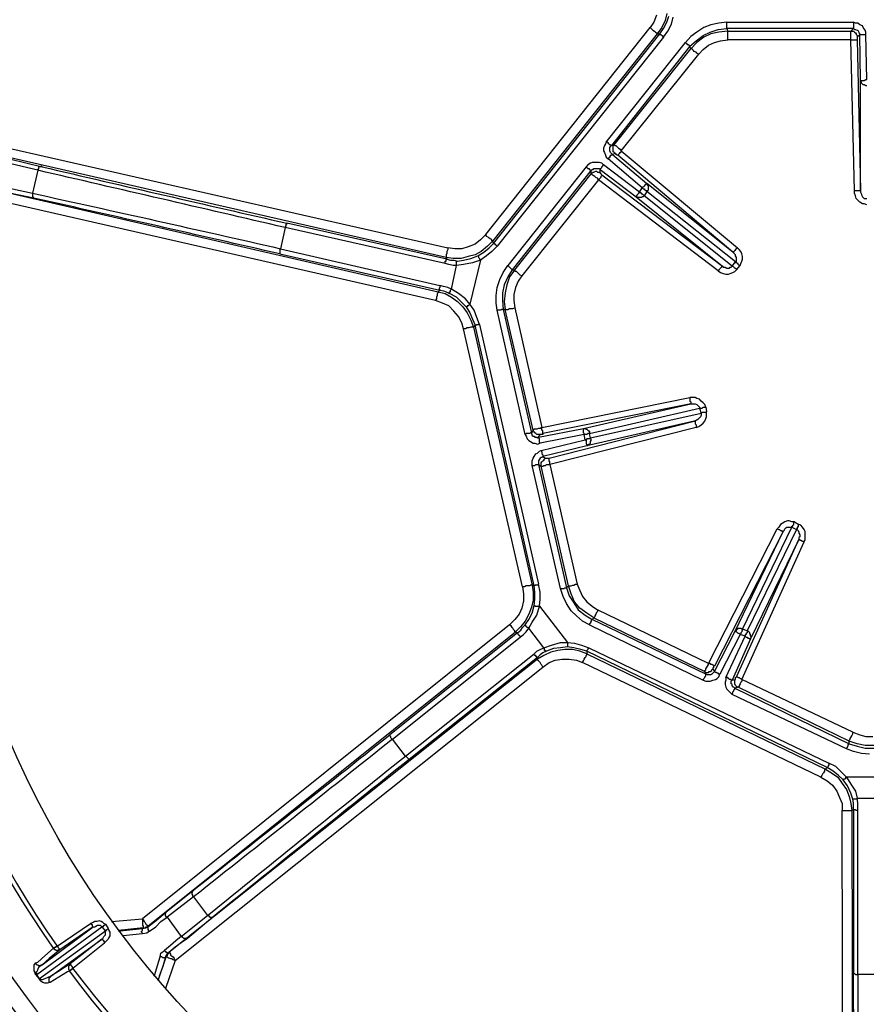
# Model space of a CAD drawing. Units: millimetres. Extents: x 213 to 1201, y -7 to 718.
# Drawn here: x 874 to 993, y 423 to 560 of the extents above; entities that cross this region are included whole.
import ezdxf

# ---------------------------------------------------------------- set-up
doc = ezdxf.new("R2010")
doc.units = ezdxf.units.MM
doc.layers.add('PDF_Geometry', color=7, linetype='Continuous')

msp = doc.modelspace()

# ---------------------------------------------------------------- linework, layer by layer
at = {"layer": 'PDF_Geometry', "lineweight": 25}
for points in [[(967.86, 680.18, 13.494171), (1018.26, 680.16)], [(974.75, 656.56, 0.884862), (975.73, 365.64)], [(933.82, 526.28), (911.45, 531.32, 0.000484), (876.92, 539.31), (876.18, 536.11), (876.18, 535.99), (876.18, 535.87), (876.18, 535.74), (876.18, 535.62), (876.3, 535.62), (876.3, 535.5), (876.42, 535.37), (876.55, 535.37), (871.88, 536.36)], [(871.63, 537.1), (876.18, 536.11, -0.001806), (910.84, 528.37), (910.72, 528.25), (910.72, 528.12), (910.72, 528), (910.72, 527.88), (910.72, 527.75), (910.72, 527.63), (933.08, 522.59), (932.84, 522.35), (933.82, 522.1), (934.68, 521.61), (935.54, 520.99), (936.28, 520.26), (936.89, 519.4), (937.39, 518.41), (937.76, 517.43), (937.63, 517.43), (937.51, 517.43), (937.39, 517.43), (937.14, 517.31), (936.89, 517.31), (936.65, 517.18), (936.4, 517.18), (936.16, 518.04), (935.67, 518.91), (935.05, 519.64), (934.31, 520.38), (933.45, 520.75), (932.47, 521.12)], [(948.33, 379.65, -0.148808), (881.83, 427.95), (886.26, 431.52), (886.26, 431.64), (886.13, 431.76), (886.01, 431.89), (885.89, 432.01), (881.46, 428.57), (881.34, 428.44), (881.34, 428.32), (881.22, 428.2), (881.22, 428.08), (881.22, 427.95), (881.22, 427.83), (881.34, 427.71), (881.34, 427.58), (881.09, 427.46), (879.87, 426.72), (878.64, 425.99), (878.27, 425.86), (877.9, 425.86), (877.65, 425.99), (877.41, 426.11), (877.28, 426.23), (877.16, 426.36), (877.16, 426.48), (876.67, 427.09), (876.55, 427.22), (876.55, 427.34), (876.42, 427.58), (876.42, 428.08), (876.42, 428.44), (876.67, 428.69), (876.92, 428.81), (877.9, 429.67), (879.13, 430.78), (879.25, 430.78), (879.25, 430.9), (879.37, 430.9), (879.5, 430.9), (879.5, 431.03), (879.62, 431.03), (879.74, 431.03), (879.74, 430.9), (879.87, 430.78), (879.87, 430.66), (879.99, 430.53), (879.87, 430.53), (879.74, 430.41), (879.62, 430.41), (879.5, 430.41), (879.37, 430.53), (879.25, 430.53), (879.25, 430.66), (879.13, 430.78, -0.151983), (853.56, 509.2)], [(859.83, 509.44), (854.18, 509.2, 0.148794), (879.62, 431.03), (884.29, 434.22)], [(888.22, 433.12), (888.84, 433.24), (890.19, 433.36), (891.54, 433.48), (891.66, 433.61), (891.79, 433.61), (891.91, 433.61), (892.03, 433.61), (892.03, 433.73), (892.16, 433.73), (892.28, 433.85), (943.65, 474.9), (943.53, 474.9), (943.53, 475.03), (943.41, 475.15), (943.29, 475.4), (943.16, 475.52), (943.04, 475.76), (942.79, 475.89), (891.54, 434.84), (891.66, 434.71), (891.79, 434.47), (891.91, 434.34), (892.03, 434.1), (892.16, 433.98), (892.28, 433.98), (892.28, 433.85), (892.28, 433.73), (892.28, 433.61), (892.28, 433.48), (892.28, 433.36), (892.4, 433.24), (892.52, 433.12), (892.16, 432.87), (891.54, 432.75), (891.54, 432.87), (891.42, 432.99), (891.42, 433.12), (891.54, 433.24), (891.54, 433.36), (891.54, 433.48), (892.03, 433.61), (892.28, 433.73), (893.26, 434.47), (894.12, 435.2), (894.86, 435.82), (898.55, 438.77), (898.55, 438.65), (898.42, 438.52), (898.42, 438.4), (898.42, 438.28), (898.55, 438.15), (898.55, 438.03), (898.67, 437.91), (900.64, 435.33, -0.001833), (928.29, 457.57), (926.45, 459.91), (944.27, 474.17), (944.76, 474.54), (945.13, 474.9), (945.5, 475.4), (945.38, 475.52), (945.25, 475.52), (945.13, 475.64), (945.13, 475.76), (945.01, 475.76), (945.01, 475.89), (945.5, 476.62), (945.99, 477.49), (946.24, 478.59), (946.36, 478.59), (946.36, 478.47), (946.48, 478.47), (946.6, 478.47), (946.73, 478.47), (946.85, 478.47), (946.97, 478.47), (947.1, 479.45), (947.1, 480.43), (946.85, 481.54)], [(946.24, 478.59), (946.36, 479.45), (946.36, 480.43), (946.24, 481.3), (945.99, 481.42), (946.11, 480.43), (946.11, 479.33), (945.87, 478.35), (945.5, 477.36), (945.01, 476.38), (944.39, 475.64), (943.65, 474.9), (943.9, 474.78), (926.08, 460.52), (926.08, 460.4), (926.2, 460.28), (926.2, 460.16), (926.32, 460.03), (926.45, 459.91, -0.000895), (898.67, 437.91), (894.98, 435.08), (894.86, 435.08), (894.86, 435.2), (894.74, 435.33), (894.74, 435.45), (894.74, 435.57), (894.74, 435.7), (894.86, 435.7), (894.86, 435.82)], [(948.2, 379.16, -0.152057), (881.34, 427.58), (881.34, 427.71), (881.46, 427.71), (881.59, 427.71), (881.59, 427.83), (881.71, 427.83), (881.83, 427.95), (881.83, 428.08), (881.71, 428.2), (881.59, 428.32), (881.59, 428.44), (881.46, 428.44), (881.46, 428.57), (879.74, 427.46), (878.76, 426.85), (885.89, 432.01), (886.01, 432.13), (886.13, 432.38), (886.26, 432.5), (886.38, 432.62), (886.38, 432.75), (886.38, 432.99), (886.38, 433.12), (877.16, 426.48)]]:
    msp.add_lwpolyline(points, format="xyb", dxfattribs=at)
msp.add_lwpolyline([(854.18, 513.01), (854.05, 513.01), (853.93, 513.01), (853.81, 513.01), (853.69, 513.01), (853.56, 513.01, -0.149939), (879.13, 591.54), (879.25, 591.42), (879.37, 591.42), (879.5, 591.3), (879.62, 591.18, 0.15102)], format="xyb", close=True, dxfattribs=at)
for points in [[(963.32, 560.94), (962.95, 559.96), (962.46, 559.22), (962.71, 558.97), (962.83, 558.85), (963.07, 558.73), (963.2, 558.6), (963.32, 558.48), (963.44, 558.36), (940.46, 529.48), (940.34, 529.48), (940.34, 529.6), (940.21, 529.72), (939.97, 529.84), (939.84, 529.97), (939.6, 530.09), (939.48, 530.34), (938.74, 529.6), (938, 528.98), (937.02, 528.61), (936.16, 528.37), (935.17, 528.37), (934.19, 528.49)], [(964.79, 561.19), (964.55, 560.2), (964.06, 559.22), (963.44, 558.36), (963.81, 558.36), (964.3, 559.1), (964.79, 559.96), (965.04, 560.82)], [(964.3, 557.87), (964.92, 558.73), (965.41, 559.71), (965.66, 560.69)], [(956.31, 543.24), (967.38, 557.13), (967.5, 557.01), (967.62, 556.88), (967.74, 556.88), (967.87, 556.76), (967.87, 556.64), (967.99, 556.64), (957.05, 542.75), (957.42, 542.87), (957.54, 542.75), (957.67, 542.75), (957.79, 542.63), (957.91, 542.5), (958.03, 542.38), (958.28, 542.26), (958.4, 542.01), (969.22, 555.53), (969.83, 556.15), (970.57, 556.76), (971.43, 557.13), (972.29, 557.38), (973.28, 557.5), (973.28, 557.74), (973.28, 557.99), (973.28, 558.24), (973.28, 558.36), (973.28, 558.48), (973.28, 558.6), (973.28, 558.73), (972.05, 558.6), (970.94, 558.36), (969.96, 557.87), (968.97, 557.13), (968.11, 556.27), (967.99, 556.64), (968.85, 557.38), (969.83, 558.11), (970.82, 558.6), (971.92, 558.97), (973.15, 559.1), (973.15, 559.22), (973.15, 559.34), (973.15, 559.46), (973.15, 559.59), (973.15, 559.71), (973.15, 559.96), (972.05, 559.83), (970.94, 559.59), (969.96, 559.22), (968.97, 558.6), (968.11, 557.99), (967.38, 557.13)], [(973.15, 559.96), (990.85, 559.96)], [(939.48, 530.34), (962.46, 559.22)], [(990.85, 559.1), (973.15, 559.1)], [(973.15, 559.1), (973.28, 558.73)], [(973.28, 558.73), (990.48, 558.73)], [(990.48, 558.73), (990.85, 559.1)], [(990.48, 558.73), (990.61, 558.73), (990.85, 558.73), (990.97, 558.6), (991.1, 558.48), (991.22, 558.36), (991.22, 558.24), (991.34, 558.11), (991.34, 557.87)], [(990.48, 557.5), (990.48, 557.74), (990.48, 557.99), (990.48, 558.24), (990.48, 558.36), (990.48, 558.48), (990.48, 558.6), (990.48, 558.73)], [(992.69, 534.51), (992.33, 534.64), (992.08, 534.64), (991.71, 534.88), (991.47, 535.13), (991.22, 535.37), (991.1, 535.74), (990.97, 536.11), (990.97, 536.48), (991.1, 536.48), (991.34, 536.48), (991.47, 536.48), (991.59, 536.48), (991.71, 536.48), (991.83, 536.48), (991.83, 551.84), (991.71, 558.24), (991.34, 557.87), (991.34, 557.74), (991.34, 557.62), (991.34, 557.5), (991.83, 536.48), (991.83, 536.24), (991.96, 535.99), (991.96, 535.87), (992.08, 535.62), (992.2, 535.5), (992.33, 535.37), (992.57, 535.37), (992.69, 535.37)], [(992.69, 551.11), (992.57, 551.11), (992.33, 551.23), (992.2, 551.23), (992.08, 551.35), (991.96, 551.48), (991.96, 551.6), (991.83, 551.72), (991.83, 551.84), (991.96, 551.84), (992.08, 551.84), (992.2, 551.84), (992.33, 551.84), (992.57, 551.97), (992.69, 551.97), (992.57, 558.24)], [(990.48, 557.5), (973.28, 557.5)], [(990.97, 536.48), (990.48, 557.5), (990.61, 557.5), (990.85, 557.5), (990.97, 557.5), (991.1, 557.5), (991.22, 557.5), (991.34, 557.5)], [(957.42, 542.87), (968.11, 556.27)], [(969.22, 555.53), (968.97, 555.65), (968.85, 555.78), (968.6, 555.9), (968.48, 556.02), (968.36, 556.15), (968.24, 556.27), (968.11, 556.27)], [(870.16, 543), (934.19, 528.49), (934.19, 528.25), (934.07, 528), (934.07, 527.75), (933.94, 527.51), (933.94, 527.39), (933.94, 527.26), (933.94, 527.14), (869.79, 541.77)], [(957.54, 541.64), (957.42, 541.77), (957.3, 541.89), (957.3, 542.01), (957.3, 542.26), (957.3, 542.38), (957.3, 542.5), (957.3, 542.75), (957.42, 542.87)], [(957.54, 541.64), (957.17, 541.52)], [(957.17, 541.52), (961.97, 537.46)], [(975, 526.03), (975.12, 526.28), (975.24, 526.65), (975.36, 526.89), (975.36, 527.26), (975.24, 527.63), (975.12, 528), (974.87, 528.25), (974.63, 528.49), (974.5, 528.37), (974.38, 528.25), (974.26, 528.12), (974.14, 528), (974.14, 527.88), (974.01, 527.88), (957.91, 541.4), (957.79, 541.4), (957.79, 541.52), (957.67, 541.52), (957.67, 541.64), (957.54, 541.64)], [(957.91, 541.4), (958.03, 541.52), (958.16, 541.64), (958.28, 541.77), (958.4, 541.89), (958.4, 542.01), (974.63, 528.49)], [(872.98, 540.91), (877.53, 539.8), (877.41, 539.92), (877.28, 539.8), (877.16, 539.8), (877.04, 539.68), (877.04, 539.55), (876.92, 539.43), (876.92, 539.31), (872.37, 540.41)], [(953.49, 539.8), (953.61, 539.68), (953.73, 539.55), (953.86, 539.55), (953.98, 539.43), (954.1, 539.31), (954.22, 539.31), (954.35, 539.43), (954.47, 539.43), (954.59, 539.55), (954.84, 539.55), (954.96, 539.55), (955.09, 539.55), (955.33, 539.55), (955.45, 539.43), (955.45, 539.55), (955.58, 539.55), (955.7, 539.68), (955.7, 539.8), (955.82, 539.92), (955.95, 540.05), (955.7, 540.29), (955.33, 540.41), (954.96, 540.41), (954.72, 540.41), (954.35, 540.41), (954.1, 540.29), (953.73, 540.05), (953.49, 539.8), (942.55, 526.03), (942.67, 525.91), (942.79, 525.79), (942.92, 525.67), (943.04, 525.54), (943.16, 525.42), (942.55, 524.44), (942.06, 523.33), (941.81, 522.22), (941.81, 521.12), (941.93, 519.89), (945.87, 502.68), (945.87, 502.56), (945.99, 502.31), (946.11, 502.19), (946.24, 502.19), (946.36, 502.07), (946.6, 502.07), (946.73, 501.94), (946.85, 502.07), (947.1, 502.44), (946.85, 502.44), (946.73, 502.44), (946.6, 502.44), (946.48, 502.56), (946.36, 502.68), (946.24, 502.8), (946.11, 502.93), (946.11, 503.05), (945.87, 502.68), (945.74, 502.68), (945.62, 502.56), (945.5, 502.56), (945.38, 502.56), (945.13, 502.56), (945.01, 502.44), (941.07, 519.77)], [(955.7, 538.69), (955.7, 538.57), (955.58, 538.45), (955.58, 538.32), (955.45, 538.2), (955.33, 538.08), (955.21, 537.96), (955.09, 538.2), (954.84, 538.32), (954.72, 538.45), (954.47, 538.57), (954.35, 538.69), (954.22, 538.82), (954.35, 538.94), (954.47, 539.06), (954.59, 539.06), (954.84, 539.18), (954.96, 539.18), (955.09, 539.06), (955.33, 539.06), (955.45, 538.94), (955.45, 539.43), (960.49, 535.62), (960.49, 535.74), (960.62, 535.74), (960.62, 535.87), (960.74, 535.99), (960.86, 536.11), (960.98, 536.24), (955.95, 540.05)], [(974.5, 525.42), (975, 526.03), (974.87, 526.03), (974.75, 526.16), (974.75, 526.28), (974.63, 526.28), (974.5, 526.4), (974.38, 526.4), (974.38, 526.53), (974.5, 526.65), (974.5, 526.77), (974.5, 527.02), (974.5, 527.14), (974.38, 527.39), (974.38, 527.51), (974.14, 527.75), (974.01, 527.88), (961.97, 537.46), (961.84, 537.34), (961.72, 537.22), (961.6, 537.1), (961.48, 536.97), (961.35, 536.85), (956.56, 540.91)], [(955.45, 538.94), (955.58, 538.82), (955.7, 538.69), (972.54, 525.91), (972.66, 525.79), (972.91, 525.79), (973.15, 525.67), (973.28, 525.67), (973.52, 525.67), (973.64, 525.79), (973.77, 525.79), (973.89, 525.91), (961.6, 535.74), (961.48, 535.62), (961.35, 535.62), (961.23, 535.5), (960.98, 535.5), (960.86, 535.5), (960.74, 535.5), (960.62, 535.5), (960.49, 535.62), (972.54, 525.91), (972.42, 525.91), (972.42, 525.79), (972.29, 525.67), (972.17, 525.54), (972.05, 525.42), (971.92, 525.3), (955.21, 537.96), (944.51, 524.56), (944.27, 524.68), (944.15, 524.8), (943.9, 525.05), (943.78, 525.17), (943.65, 525.17), (943.53, 525.3), (943.53, 525.42), (942.79, 524.44), (942.43, 523.33), (942.18, 522.22), (942.06, 520.99), (942.18, 519.89), (941.93, 519.89), (941.81, 519.89), (941.69, 519.89), (941.57, 519.77), (941.44, 519.77), (941.2, 519.77), (941.07, 519.77), (940.95, 520.75), (940.95, 521.85), (941.07, 522.96), (941.44, 524.07), (941.93, 525.05), (942.55, 526.03)], [(954.22, 539.31), (943.16, 525.42)], [(943.53, 525.42), (954.22, 538.82)], [(954.22, 538.82), (954.22, 539.31)], [(961.97, 536.36), (962.09, 536.48), (962.21, 536.6), (962.21, 536.85), (962.21, 536.97), (962.21, 537.1), (962.09, 537.22), (962.09, 537.34), (961.97, 537.46)], [(868.8, 537.1), (932.84, 522.35), (932.84, 522.22), (932.72, 522.1), (932.72, 521.98), (932.72, 521.85), (932.59, 521.61), (932.59, 521.36), (932.47, 521.12), (868.43, 535.74)], [(974.38, 526.53), (961.97, 536.36)], [(938.37, 527.39), (939.23, 527.88), (939.97, 528.49), (940.58, 529.11), (940.46, 529.48), (939.72, 528.74), (938.86, 528), (938, 527.51), (937.02, 527.26), (936.03, 527.02), (934.93, 527.02), (933.94, 527.14), (934.07, 526.89), (911.7, 531.93), (911.7, 531.81), (911.58, 531.81), (911.58, 531.69), (911.58, 531.56), (911.45, 531.44), (911.45, 531.32), (910.84, 528.37), (933.08, 523.21)], [(941.07, 528.74), (940.34, 528), (939.6, 527.39), (938.74, 526.77), (937.26, 520.63), (936.65, 521.36), (935.67, 522.1), (934.68, 522.72), (935.42, 526.03), (934.93, 526.03), (934.31, 526.16), (933.82, 526.28), (933.82, 526.4), (933.82, 526.53), (933.82, 526.65), (933.94, 526.65), (933.94, 526.77), (933.94, 526.89), (934.07, 526.89), (934.56, 526.77), (935.05, 526.77), (935.54, 526.65), (936.4, 526.77), (937.39, 527.02), (938.37, 527.39), (938.49, 527.26), (938.49, 527.14), (938.62, 527.02), (938.62, 526.89), (938.74, 526.77), (937.63, 526.4), (936.4, 526.16), (935.42, 526.03), (935.42, 526.16), (935.42, 526.28), (935.42, 526.4), (935.42, 526.53), (935.42, 526.65), (935.54, 526.65)], [(973.89, 525.91), (974.38, 526.53)], [(943.16, 525.42), (943.53, 525.42)], [(971.92, 525.3), (972.29, 525.05), (972.66, 524.93), (973.03, 524.8), (973.4, 524.8), (973.64, 524.93), (974.01, 525.05), (974.26, 525.17), (974.5, 525.42)], [(973.89, 525.91), (974.01, 525.91), (974.14, 525.79), (974.26, 525.67), (974.38, 525.67), (974.5, 525.54), (974.5, 525.42)], [(944.51, 524.56), (944.02, 523.82), (943.65, 522.96), (943.41, 521.98), (943.41, 521.12), (943.53, 520.13)], [(936.77, 520.26), (937.26, 519.4), (937.63, 518.54), (938, 517.68), (938.12, 517.68), (938.25, 517.8), (938.37, 517.8), (938.49, 517.8), (938.62, 517.8), (938.25, 518.78), (937.88, 519.77), (937.26, 520.63), (937.14, 520.5), (937.02, 520.38), (936.89, 520.38), (936.89, 520.26), (936.77, 520.26), (936.16, 520.87), (935.42, 521.61), (934.44, 522.1), (934.44, 522.22), (934.44, 522.35), (934.56, 522.35), (934.56, 522.47), (934.56, 522.59), (934.68, 522.72), (934.19, 522.96), (933.58, 523.08), (933.08, 523.21), (933.08, 523.08), (933.08, 522.96), (932.96, 522.84), (932.96, 522.72), (933.08, 522.59), (933.58, 522.47), (933.94, 522.35), (934.44, 522.1)], [(944.64, 481.17), (936.4, 517.18)], [(938.62, 517.8), (946.85, 481.54), (946.73, 481.42), (946.6, 481.42), (946.48, 481.42), (946.36, 481.42), (946.36, 481.3), (946.24, 481.3), (938, 517.68), (937.76, 517.43), (945.99, 481.42), (945.87, 481.42), (945.74, 481.42), (945.62, 481.3), (945.38, 481.3), (945.13, 481.3), (944.88, 481.17), (944.64, 481.17), (944.76, 480.19), (944.76, 479.21), (944.51, 478.22), (944.15, 477.36), (943.53, 476.62), (942.79, 475.89)], [(970.2, 506.25), (970.08, 506.61), (969.83, 506.86), (969.59, 507.11), (969.34, 507.35), (968.97, 507.47), (968.73, 507.6), (968.36, 507.6), (967.99, 507.6), (967.99, 507.35), (967.99, 507.23), (967.99, 507.11), (968.11, 506.98), (968.11, 506.86), (968.11, 506.74), (947.46, 502.56), (947.46, 502.44), (947.34, 502.44), (947.22, 502.44), (947.1, 502.44)], [(947.46, 502.56), (947.46, 502.68), (947.46, 502.8), (947.46, 502.93), (947.34, 503.05), (947.34, 503.17), (947.34, 503.42), (967.99, 507.6)], [(945.99, 498.13), (945.99, 498.5), (945.99, 498.75), (946.11, 499.12), (946.24, 499.36), (946.48, 499.73), (946.73, 499.85), (946.97, 500.1), (947.22, 500.22), (953.36, 501.7), (953.49, 501.58), (953.49, 501.45), (953.49, 501.21), (953.49, 501.08), (953.61, 501.08), (953.61, 500.96), (953.61, 500.84), (953.73, 500.96), (953.86, 501.08), (953.98, 501.08), (954.1, 501.21), (954.1, 501.45), (954.22, 501.58), (954.22, 501.7), (954.1, 501.94), (953.98, 502.56), (953.86, 502.56), (953.73, 502.56), (953.61, 502.44), (953.49, 502.44), (953.36, 502.44), (953.24, 502.44), (953.24, 502.56), (953.12, 502.68), (953.12, 502.93), (953.12, 503.05), (953.12, 503.17), (953.12, 503.3), (953.24, 503.3), (953.36, 503.3), (953.49, 503.17), (953.61, 503.17), (953.73, 503.05), (953.86, 502.93), (953.98, 502.8), (953.98, 502.56), (969.34, 506.12), (969.59, 505.39), (954.1, 501.94), (953.98, 501.82), (953.86, 501.82), (953.73, 501.82), (953.61, 501.82), (953.49, 501.7), (953.36, 501.7), (953.24, 502.44), (947.1, 501.21), (946.97, 501.33), (946.97, 501.45), (946.97, 501.58), (946.97, 501.7), (946.97, 501.82), (946.85, 501.94), (946.85, 502.07), (953.12, 503.3), (968.11, 506.74), (968.36, 506.74), (968.6, 506.74), (968.73, 506.74), (968.97, 506.61), (969.1, 506.49), (969.22, 506.37), (969.34, 506.25), (969.34, 506.12), (969.47, 506.12), (969.59, 506.12), (969.71, 506.12), (969.83, 506.25), (969.96, 506.25), (970.08, 506.25), (970.2, 506.25), (970.33, 505.63)], [(968.85, 503.42), (948.45, 498.26), (952.26, 481.54)], [(945.01, 502.44), (945.13, 502.19), (945.25, 501.82), (945.5, 501.58), (945.74, 501.45), (946.11, 501.21), (946.36, 501.21), (946.73, 501.08), (947.1, 501.21)], [(947.22, 500.22), (947.34, 499.98), (947.34, 499.85), (947.34, 499.73), (947.46, 499.61), (947.46, 499.49), (947.46, 499.36), (947.83, 499.12)], [(949.92, 480.93), (945.99, 498.13), (946.11, 498.13), (946.36, 498.13), (946.48, 498.26), (946.6, 498.26), (946.73, 498.26), (946.85, 498.26), (950.78, 481.05), (951.03, 481.3), (947.22, 498.01), (947.34, 498.01), (947.46, 498.01), (947.59, 498.13), (947.83, 498.13), (947.96, 498.26), (948.2, 498.26), (948.45, 498.26), (948.45, 498.5), (948.45, 498.63), (948.33, 498.75), (948.33, 498.87), (948.33, 498.99), (948.33, 499.12)], [(971.43, 470.11), (971.31, 470.23), (971.19, 470.23), (971.06, 470.36), (970.94, 470.36), (970.82, 470.48), (970.57, 470.48), (980.16, 489.28)], [(973.03, 468.51), (975.73, 474.29), (975.86, 474.17), (975.98, 474.17), (976.1, 474.04), (976.23, 474.04), (976.35, 473.92), (976.47, 473.92), (976.47, 474.04), (976.59, 474.17), (976.47, 474.41), (976.47, 474.54), (976.35, 474.66), (976.35, 474.78), (976.23, 474.9), (975.98, 475.03), (975.98, 474.9), (975.98, 474.78), (975.86, 474.66), (975.86, 474.54), (975.73, 474.54), (975.73, 474.41), (975.73, 474.29), (975, 474.54), (972.17, 469), (972.05, 469), (971.92, 469.13), (971.8, 469.13), (971.68, 469.25), (971.55, 469.25), (971.43, 469.37), (974.26, 474.9), (981.02, 488.92), (981.14, 489.04), (981.26, 489.28), (981.39, 489.41), (981.51, 489.53), (981.76, 489.53), (981.88, 489.53), (982.12, 489.53), (982.25, 489.53), (982.86, 489.16), (975.98, 475.03), (975.36, 475.27), (982.25, 489.53), (982.25, 489.65), (982.37, 489.65), (982.37, 489.78), (982.49, 489.9), (982.49, 490.02), (982.49, 490.14), (982.62, 490.27), (982.25, 490.27), (981.88, 490.39), (981.63, 490.39), (981.26, 490.27), (980.9, 490.02), (980.65, 489.9), (980.4, 489.53), (980.16, 489.28), (980.4, 489.16), (980.53, 489.16), (980.65, 489.04), (980.77, 489.04), (980.9, 488.92), (981.02, 488.92), (971.43, 470.11), (971.31, 470.11), (971.31, 469.99), (971.31, 469.86), (971.19, 469.86), (971.19, 469.74)], [(990.73, 460.89), (975.24, 468.27), (975.24, 468.02), (975.12, 467.9), (975, 467.65), (974.87, 467.41), (974.87, 467.28), (974.75, 467.16), (974.26, 467.04), (990.24, 459.29), (990.24, 459.66), (974.75, 467.16), (974.63, 467.16), (974.5, 467.28), (974.38, 467.41), (974.26, 467.65), (974.26, 467.78), (974.26, 467.9), (974.26, 468.14), (974.26, 468.27), (974.38, 468.27), (974.38, 468.39), (974.38, 468.51), (974.5, 468.64), (983.23, 487.81), (983.35, 487.81), (983.35, 487.69), (983.48, 487.69), (983.72, 487.56), (983.85, 487.56), (983.97, 487.44), (984.09, 487.81), (984.09, 488.18), (984.09, 488.55), (984.09, 488.92), (983.97, 489.16), (983.72, 489.53), (983.48, 489.78), (983.23, 489.9), (983.11, 489.78), (983.11, 489.65), (983.11, 489.53), (982.99, 489.53), (982.99, 489.41), (982.99, 489.28), (982.86, 489.28), (982.86, 489.16), (982.99, 489.16), (983.11, 489.04), (983.23, 488.79), (983.23, 488.67), (983.35, 488.42), (983.35, 488.18), (983.23, 488.06), (983.23, 487.81), (976.47, 473.92), (973.89, 468.14), (974.26, 468.27)], [(982.62, 490.27), (983.23, 489.9)], [(974.5, 468.64), (974.63, 468.64), (974.75, 468.51), (974.87, 468.51), (975, 468.39), (975.12, 468.39), (975.24, 468.27), (983.97, 487.44)], [(953.98, 475.89), (969.83, 468.14), (969.96, 468.39), (970.08, 468.51), (970.08, 468.64), (970.2, 468.76), (970.2, 468.88), (970.2, 469), (970.08, 469.37), (970.2, 469.25), (970.33, 469.25), (970.57, 469.25), (970.69, 469.37), (970.82, 469.37), (971.06, 469.5), (971.06, 469.62), (971.19, 469.74), (971.43, 469.37), (971.31, 469.25), (971.19, 469.13), (971.06, 469), (970.94, 468.88), (970.69, 468.88), (970.57, 468.88), (970.45, 468.88), (970.2, 469), (954.35, 476.62), (954.22, 476.5), (954.22, 476.38), (954.1, 476.26), (954.1, 476.13), (953.98, 476.01), (953.98, 475.89), (953, 476.38), (952.14, 477.12), (951.4, 477.85), (950.78, 478.84), (950.29, 479.82), (949.92, 480.93), (950.17, 480.93), (950.29, 480.93), (950.41, 480.93), (950.54, 481.05), (950.66, 481.05), (950.78, 481.05), (951.15, 479.94), (951.77, 478.96), (952.38, 477.98), (953.36, 477.24), (954.35, 476.62), (954.59, 476.87), (953.61, 477.49), (952.63, 478.22), (951.89, 479.08), (951.4, 480.19), (951.03, 481.3), (951.15, 481.3), (951.27, 481.3), (951.4, 481.3), (951.64, 481.42), (951.77, 481.42), (952.01, 481.54), (952.26, 481.54), (952.63, 480.68), (953, 479.82), (953.61, 479.08), (954.35, 478.47), (955.09, 477.98), (955.09, 477.73), (954.96, 477.61), (954.84, 477.36), (954.72, 477.12), (954.72, 476.99), (954.59, 476.87), (970.08, 469.37), (970.08, 469.5), (970.2, 469.62), (970.2, 469.74), (970.33, 469.86), (970.45, 470.11), (970.57, 470.36), (970.57, 470.48), (955.09, 477.98)], [(947.46, 469.99), (948.33, 470.6), (949.19, 470.97), (950.17, 471.09), (951.15, 471.09), (952.14, 470.97), (953, 470.6), (953.12, 470.85), (953.24, 471.09), (953.36, 471.34), (953.49, 471.46), (953.49, 471.59), (953.61, 471.71), (953.61, 471.83), (952.63, 472.2), (951.64, 472.45), (950.54, 472.45), (949.55, 472.32), (948.57, 472.08), (947.59, 471.59), (946.73, 471.09), (946.73, 471.34), (928.78, 457.08), (928.66, 457.21), (928.54, 457.33), (928.41, 457.45), (928.29, 457.57), (946.24, 471.83), (946.6, 472.2), (947.1, 472.45), (947.59, 472.69), (945.5, 475.4), (945.99, 476.26), (946.6, 477.24), (946.97, 478.47), (950.91, 473.43), (951.89, 473.31), (952.87, 473.06), (953.86, 472.69), (953.86, 472.57), (953.73, 472.57), (953.73, 472.45), (953.61, 472.32), (953.61, 472.2), (952.75, 472.45), (951.77, 472.69), (950.91, 472.81)], [(944.27, 474.17), (944.27, 474.29), (944.15, 474.41), (944.02, 474.54), (944.02, 474.66), (943.9, 474.66), (943.9, 474.78), (944.39, 475.15), (944.64, 475.52), (945.01, 475.89)], [(953.86, 472.69), (987.41, 456.59), (987.41, 456.47), (987.41, 456.34), (987.29, 456.22), (987.29, 456.1), (987.16, 455.98), (953.61, 472.2), (953.61, 471.83), (986.92, 455.73), (986.8, 455.61), (986.8, 455.48), (986.67, 455.24), (986.55, 455.12), (986.43, 454.87), (986.3, 454.62), (953, 470.6)], [(947.96, 472.2), (947.46, 471.95), (947.1, 471.71), (946.73, 471.34), (946.6, 471.34), (946.6, 471.46), (946.48, 471.46), (946.48, 471.59), (946.36, 471.59), (946.24, 471.71), (946.24, 471.83)], [(897.81, 432.13), (897.69, 432.13), (897.56, 432.13), (897.44, 432.13), (897.32, 432.13), (897.2, 432.25), (897.07, 432.38), (896.95, 432.38), (900.64, 435.33), (900.76, 435.33), (900.88, 435.2), (901.01, 435.08), (901.13, 435.08), (901.25, 435.08), (901.37, 435.08), (897.81, 432.13), (896.95, 431.52), (896.09, 430.9), (895.23, 430.17), (895.35, 430.17), (895.35, 430.04), (895.47, 429.92), (895.47, 429.8), (895.6, 429.67), (895.84, 429.55), (895.97, 429.31), (896.09, 429.06), (947.46, 469.99), (947.34, 470.23), (947.22, 470.36), (947.1, 470.6), (946.97, 470.73), (946.85, 470.85), (946.73, 470.97), (946.73, 471.09), (895.23, 430.17), (895.23, 430.04), (895.11, 430.04), (895.11, 429.92), (894.98, 429.92), (894.98, 429.8), (894.98, 429.67), (894.86, 429.67), (894.86, 429.55), (894.74, 429.55), (894.74, 429.43), (894.61, 429.43), (894.49, 429.43), (894.37, 429.43), (894.25, 429.55), (894.12, 429.55), (894, 429.55), (894.12, 430.04), (894.61, 430.41)], [(969.83, 468.14), (970.2, 468.02), (970.57, 468.02), (970.82, 468.02), (971.19, 468.14), (971.55, 468.27), (971.8, 468.39), (972.05, 468.64), (972.17, 469)], [(989.87, 458.56), (973.89, 466.18)], [(993.68, 459.05), (992.45, 459.05), (991.34, 459.29), (990.24, 459.66), (990.24, 459.79), (990.36, 459.91), (990.36, 460.03), (990.48, 460.16), (990.61, 460.4), (990.73, 460.65), (990.73, 460.89), (991.71, 460.52), (992.57, 460.28), (993.56, 460.28)], [(993.06, 457.82), (991.96, 457.94), (990.85, 458.19), (989.87, 458.56), (989.87, 458.68), (989.99, 458.8), (990.11, 459.05), (990.11, 459.17), (990.24, 459.29), (991.34, 458.93), (992.45, 458.68), (993.68, 458.68)], [(996.26, 454.62), (989.87, 454.62), (989.13, 455.36), (988.39, 456.1), (987.41, 456.59)], [(989.38, 454.26), (988.76, 454.87), (988.02, 455.48), (987.16, 455.98), (986.92, 455.73), (987.78, 455.24), (988.64, 454.62), (989.25, 453.76), (989.87, 452.9), (990.24, 451.92), (990.48, 450.94), (990.61, 449.95), (990.85, 450.08), (990.85, 427.22), (990.97, 427.22), (991.1, 427.09), (991.22, 427.09), (991.34, 427.09), (991.47, 427.09), (991.47, 423.9), (991.47, 420.58)], [(986.3, 454.62), (987.16, 454.13), (987.9, 453.52), (988.52, 452.66), (988.88, 451.8), (989.25, 450.94), (989.25, 449.95), (989.5, 449.95), (989.75, 449.95), (989.99, 449.95), (990.24, 449.95), (990.36, 449.95), (990.48, 449.95), (990.61, 449.95), (990.73, 384.2)], [(991.47, 449.95), (991.34, 449.95), (991.22, 449.95), (991.1, 450.08), (990.97, 450.08), (990.85, 450.08), (990.85, 450.57), (990.85, 451.06), (990.73, 451.55)], [(994.54, 427.09), (991.47, 427.09), (991.47, 449.95), (991.47, 450.57), (991.47, 451.06), (991.34, 451.67), (994.78, 451.67)], [(989.38, 384.2), (989.25, 449.95)], [(886.38, 434.1), (886.13, 434.22), (886.01, 434.34), (885.76, 434.47), (885.52, 434.59), (885.15, 434.47), (884.9, 434.47), (884.66, 434.34), (884.29, 434.22), (884.41, 434.1), (884.54, 433.98), (884.54, 433.85), (884.66, 433.73), (879.99, 430.53), (878.51, 429.31), (877.53, 428.44), (884.66, 433.73), (884.9, 433.73), (885.03, 433.85), (885.27, 433.98), (885.4, 433.98), (885.64, 433.98), (885.76, 433.85), (885.89, 433.85), (885.89, 433.73), (886.01, 433.73), (886.01, 433.85), (886.13, 433.85), (886.13, 433.98), (886.26, 433.98), (886.38, 434.1), (886.75, 433.48)], [(887.24, 434.47), (891.54, 434.84), (891.54, 434.59), (891.54, 434.34), (891.54, 434.1), (891.54, 433.98), (891.66, 433.85), (891.66, 433.73), (891.66, 433.61), (888.22, 433.24)], [(892.52, 433.12), (893.39, 433.73), (894.12, 434.47), (894.98, 435.08), (896.95, 432.38), (896.21, 431.76), (895.47, 431.15), (894.61, 430.41), (894.74, 430.29), (894.86, 430.17), (894.98, 430.17), (895.11, 430.04), (895.23, 430.17), (894.86, 429.8), (894.74, 429.55), (894.37, 428.2), (893.88, 426.85), (893.75, 426.23), (894.86, 429.55), (894.98, 429.55), (895.11, 429.43), (895.23, 429.43), (895.47, 429.31), (895.6, 429.31), (895.84, 429.18), (896.09, 429.06), (894.74, 425.13)], [(878.64, 425.99), (878.51, 425.99), (878.51, 426.11), (878.51, 426.23), (878.51, 426.36), (878.51, 426.48), (878.51, 426.6), (878.64, 426.72), (878.76, 426.85), (877.9, 426.48), (877.53, 426.36), (877.41, 426.36), (877.28, 426.48), (877.16, 426.48), (876.79, 427.09), (885.89, 433.73), (886.38, 433.12), (886.38, 433.24), (886.5, 433.24), (886.5, 433.36), (886.63, 433.36), (886.75, 433.48), (886.87, 433.24), (886.99, 432.99), (886.99, 432.75), (886.99, 432.5), (886.87, 432.25), (886.75, 432.01), (886.5, 431.76), (886.26, 431.52)], [(891.54, 432.75), (890.19, 432.62), (888.84, 432.5), (888.71, 432.5)], [(895.23, 430.17), (895.23, 430.17)], [(893.14, 426.85), (893.26, 427.09), (893.63, 428.32), (894, 429.55)], [(876.67, 428.69), (876.67, 428.57), (876.79, 428.44), (876.92, 428.44), (877.04, 428.32), (877.16, 428.32), (877.28, 428.32), (877.41, 428.44), (877.53, 428.44), (877.04, 428.08), (876.92, 427.83), (876.79, 427.46), (876.67, 427.34), (876.79, 427.22), (876.79, 427.09), (876.67, 427.09)], [(877.16, 426.48), (877.16, 426.48)]]:
    msp.add_lwpolyline(points, dxfattribs=at)
for points in [[(990.85, 559.1), (990.97, 558.97), (991.1, 558.97), (991.34, 558.85), (991.47, 558.85), (991.59, 558.6), (991.59, 558.48), (991.71, 558.36), (991.71, 558.24), (991.83, 558.24), (991.96, 558.24), (992.08, 558.24), (992.2, 558.24), (992.45, 558.24), (992.57, 558.24), (992.57, 558.6), (992.45, 558.85), (992.2, 559.22), (992.08, 559.46), (991.71, 559.59), (991.47, 559.83), (991.1, 559.83), (990.85, 559.96), (990.85, 559.71), (990.85, 559.59), (990.85, 559.46), (990.85, 559.34), (990.85, 559.22)], [(941.07, 528.74), (940.95, 528.86), (940.83, 528.86), (940.83, 528.98), (940.7, 528.98), (940.7, 529.11), (940.58, 529.11), (963.81, 558.36), (963.81, 558.24), (963.93, 558.24), (964.06, 558.11), (964.18, 558.11), (964.18, 557.99), (964.3, 557.87)], [(957.17, 541.52), (957.05, 541.64), (956.93, 541.77), (956.81, 542.01), (956.81, 542.13), (956.81, 542.26), (956.81, 542.5), (956.93, 542.63), (957.05, 542.75), (956.93, 542.75), (956.93, 542.87), (956.81, 542.87), (956.68, 543), (956.56, 543.12), (956.44, 543.24), (956.31, 543.24), (956.19, 543), (956.07, 542.75), (955.95, 542.38), (955.95, 542.01), (956.07, 541.77), (956.19, 541.4), (956.31, 541.15), (956.56, 540.91), (956.68, 541.03), (956.81, 541.15), (956.93, 541.27), (956.93, 541.4), (957.05, 541.4), (957.05, 541.52)], [(961.6, 535.74), (961.48, 535.87), (961.35, 535.99), (961.23, 536.11), (961.11, 536.11), (961.11, 536.24), (960.98, 536.24), (961.35, 536.85), (961.48, 536.73), (961.6, 536.73), (961.72, 536.6), (961.84, 536.48), (961.97, 536.48), (961.97, 536.36)], [(947.34, 503.42), (947.1, 503.3), (946.85, 503.3), (946.6, 503.17), (946.48, 503.17), (946.24, 503.17), (946.11, 503.05), (942.18, 519.89), (942.3, 519.89), (942.43, 519.89), (942.55, 519.89), (942.79, 520.01), (943.04, 520.01), (943.29, 520.01), (943.53, 520.13)], [(969.59, 505.39), (969.59, 505.26), (969.59, 505.14), (969.47, 504.89), (969.34, 504.77), (969.22, 504.65), (969.1, 504.52), (968.85, 504.4), (968.6, 504.28), (953.61, 500.84), (947.46, 499.36), (947.34, 499.24), (947.22, 499.24), (947.1, 499.12), (946.97, 498.99), (946.85, 498.75), (946.85, 498.63), (946.85, 498.5), (946.85, 498.26), (947.22, 498.01), (947.22, 498.13), (947.22, 498.38), (947.22, 498.5), (947.34, 498.63), (947.46, 498.75), (947.59, 498.87), (947.71, 498.99), (947.83, 499.12), (947.96, 499.12), (948.08, 499.12), (948.2, 499.12), (948.33, 499.12), (968.6, 504.28), (968.73, 504.28), (968.73, 504.16), (968.73, 504.03), (968.73, 503.91), (968.85, 503.79), (968.85, 503.66), (968.85, 503.42), (969.22, 503.54), (969.59, 503.79), (969.83, 504.03), (970.08, 504.28), (970.2, 504.65), (970.33, 504.89), (970.33, 505.26), (970.33, 505.63), (970.2, 505.51), (970.08, 505.51), (969.96, 505.51), (969.83, 505.51), (969.71, 505.51)], [(975.36, 475.27), (975.36, 475.15), (975.24, 475.03), (975.24, 474.9), (975.12, 474.78), (975.12, 474.66), (975, 474.54), (974.87, 474.66), (974.75, 474.66), (974.63, 474.78), (974.5, 474.9), (974.38, 474.9), (974.26, 474.9), (974.38, 475.03), (974.5, 475.15), (974.63, 475.27), (974.75, 475.4), (974.87, 475.4), (975.12, 475.4), (975.24, 475.27)], [(947.96, 472.2), (947.83, 472.2), (947.83, 472.32), (947.71, 472.32), (947.71, 472.45), (947.71, 472.57), (947.59, 472.69), (948.69, 473.06), (949.92, 473.43), (950.91, 473.43), (950.91, 473.31), (950.91, 473.18), (950.91, 473.06), (950.91, 472.94), (950.91, 472.81), (949.92, 472.69), (948.94, 472.57)], [(974.26, 467.04), (974.14, 467.16), (974.01, 467.16), (973.89, 467.41), (973.89, 467.53), (973.77, 467.65), (973.77, 467.78), (973.77, 468.02), (973.89, 468.14), (973.77, 468.14), (973.77, 468.27), (973.64, 468.27), (973.52, 468.27), (973.4, 468.39), (973.28, 468.51), (973.03, 468.51), (973.03, 468.14), (972.91, 467.9), (972.91, 467.53), (973.03, 467.16), (973.15, 466.92), (973.4, 466.67), (973.64, 466.42), (973.89, 466.18), (974.01, 466.42), (974.01, 466.55), (974.14, 466.67), (974.14, 466.79), (974.26, 466.92)], [(991.34, 451.67), (991.22, 451.55), (991.1, 451.55), (990.97, 451.55), (990.85, 451.55), (990.73, 451.55), (990.48, 452.41), (989.99, 453.4), (989.38, 454.26), (989.5, 454.26), (989.5, 454.38), (989.62, 454.38), (989.75, 454.5), (989.75, 454.62), (989.87, 454.62), (990.48, 453.64), (991.1, 452.66)]]:
    msp.add_lwpolyline(points, close=True, dxfattribs=at)
msp.add_circle((993.11, 511.16), 130.65, dxfattribs=at)
for centre, radius, start, end in [((993.07, 511.14), 149.01, 97.0609, 265.6466), ((1842.34, 4652.55), 4224.4, 256.79772, 257.27327), ((-309.96, -4779.58), 5445.79, 77.04707, 77.41567), ((-4599.79, 7425.41), 8890.72, 308.20197, 308.4281), ((4020.82, -3423.08), 4961.49, 128.55075, 128.95662), ((-1346.8, 417.81), 2337.67, 359.36888, 0.23045)]:
    msp.add_arc(centre, radius, start, end, dxfattribs=at)

doc.saveas('drawing.dxf')
